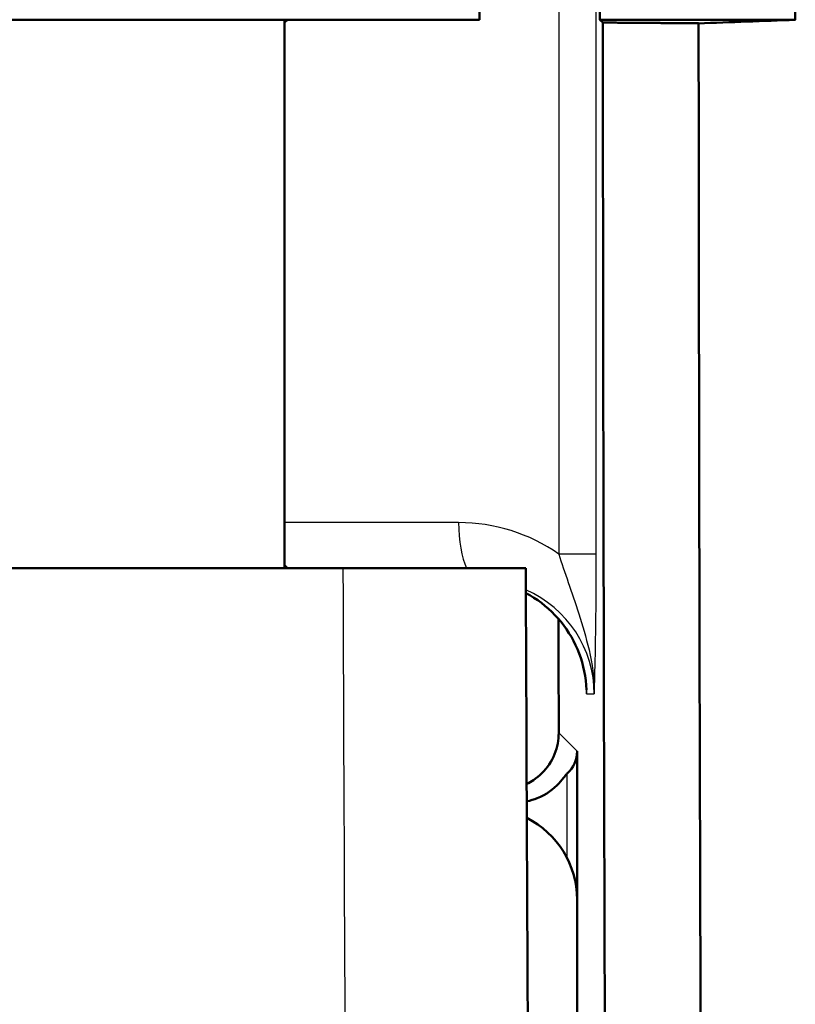
# Model space of a CAD drawing. Units: millimetres. Extents: x -30 to 1218, y -30 to 870.
# Drawn here: x 600 to 634, y 245 to 289 of the extents above; entities that cross this region are included whole.
import ezdxf

# ---------------------------------------------------------------- set-up
doc = ezdxf.new("R2010")
doc.units = ezdxf.units.MM
doc.header["$LTSCALE"] = 2
doc.layers.add('AM_0', color=7, linetype='Continuous', lineweight=50)
doc.layers.add('AM_4', color=3, linetype='Continuous', lineweight=25)

msp = doc.modelspace()

# ---------------------------------------------------------------- linework, layer by layer
at = {"layer": 'AM_0'}
for p, q in [((625.185, 288.514), (625.185, 323.514)), ((586.39, 288.514), (613.891, 288.514)), ((611.518, 288.514), (611.39, 288.386)), ((611.39, 264.514), (611.39, 288.514)), ((625.315, 288.389), (625.185, 288.514)), ((633.733, 288.514), (625.185, 288.514)), ((613.95, 264.514), (586.39, 264.514)), ((611.39, 264.643), (611.518, 264.514)), ((624.188, 256.513), (624.188, 176.014)), ((624.188, 250.024), (624.188, 188.005))]:
    msp.add_line(p, q, dxfattribs=at)
for centre, major_axis, ratio, start_param, end_param in [((1006.393, 306.014), (0, -532.5), 0.700208, 4.679519, 4.745259), ((639.251, 306.014), (0, 532.5), 0.026186, 1.603901, 1.808713), ((1474.34, 306.014), (-14243.85, -532.318), 0.000977, 4.771402, 4.7717), ((643.441, 306.014), (0, -532.5), 0.026186, 4.745556, 4.950306), ((620.19, 258.012), (3.843, -2.131), 0.517861, 6.089772, 6.562834), ((620.178, 250.005), (2.842, 2.842), 0.995146, 5.50022, 6.602301)]:
    msp.add_ellipse(centre, major_axis=major_axis, ratio=ratio, start_param=start_param, end_param=end_param, dxfattribs=at)
for points, knots in [([(619.926, 288.514), (619.833, 294.379), (619.785, 300.19), (619.785, 311.892), (619.833, 317.676), (619.926, 323.514)], [-3.520278, -3.520278, -3.520278, -3.520278, -1.760231, -1.760231, -0.008263, -0.008263, -0.008263, -0.008263]), ([(613.891, 288.514), (614.932, 288.514), (615.963, 288.514), (617.89, 288.514), (618.767, 288.514), (619.653, 288.514), (619.793, 288.514), (619.926, 288.514)], [0, 0, 0, 0, 0.3123556, 0.3123556, 0.6247867, 0.6247867, 0.686025, 0.686025, 0.686025, 0.686025]), ([(621.948, 264.514), (621.948, 264.514), (621.787, 264.514), (621.117, 264.514), (620.573, 264.514), (619.171, 264.514), (618.327, 264.514), (616.851, 264.514), (616.289, 264.514), (615.133, 264.514), (614.542, 264.514), (613.95, 264.514)], [0.035148, 0.035148, 0.035148, 0.035148, 0.314319, 0.314319, 0.62817, 0.62817, 0.941046, 0.941046, 1.118905, 1.118905, 1.296724, 1.296724, 1.296724, 1.296724]), ([(621.948, 264.514), (622.021, 242.654), (622.153, 220.857), (622.4, 192.752), (622.464, 186.163), (622.533, 179.605)], [0, 0, 0, 0, 6.577554, 6.577554, 8.601297, 8.601297, 8.601297, 8.601297]), ([(624.601, 259.199), (624.581, 259.739), (624.471, 260.282), (624.092, 261.283), (623.821, 261.755), (623.152, 262.579), (622.747, 262.941), (622.187, 263.299), (622.07, 263.367), (621.951, 263.43)], [0, 0, 0, 0, 0.1620629, 0.1620629, 0.3212088, 0.3212088, 0.4805108, 0.4805108, 0.5207862, 0.5207862, 0.5207862, 0.5207862]), ([(621.983, 255.079), (622.086, 255.129), (622.184, 255.184), (622.537, 255.418), (622.782, 255.656), (623.155, 256.213), (623.283, 256.534), (623.371, 256.997), (623.386, 257.155), (623.386, 257.315)], [1.7027274, 1.7027274, 1.7027274, 1.7027274, 1.7364741, 1.7364741, 1.8319991, 1.8319991, 1.927524, 1.927524, 1.9735384, 1.9735384, 1.9735384, 1.9735384]), ([(621.986, 254.318), (622.152, 254.351), (622.306, 254.399), (622.846, 254.613), (623.17, 254.862), (623.504, 255.213), (623.59, 255.326), (623.7, 255.477), (623.733, 255.526), (623.749, 255.539)], [1.2862161, 1.2862161, 1.2862161, 1.2862161, 1.3433526, 1.3433526, 1.5137015, 1.5137015, 1.5988759, 1.5988759, 1.6664343, 1.6664343, 1.6664343, 1.6664343])]:
    msp.add_open_spline(points, degree=3, knots=knots, dxfattribs=at)
for points, weights in [([(629.505, 288.356), (627.41, 288.373), (625.315, 288.389)], [0.999947824289, 0.999947804027, 0.999947784747]), ([(623.386, 257.315), (623.383, 259.809), (623.38, 262.294)], [1.11645477676, 1.1175296631, 1.11849641792])]:
    msp.add_rational_spline(points, weights, degree=2, dxfattribs=at)
at = {"layer": 'AM_4'}
for p, q in [((623.385, 346.892), (623.385, 265.136)), ((625.029, 265.136), (625.029, 346.892)), ((619.009, 266.514), (611.39, 266.514)), ((625.029, 265.136), (623.385, 265.136)), ((624.606, 259.014), (624.94, 259.014)), ((624.188, 256.513), (623.386, 257.315)), ((623.749, 251.846), (623.749, 255.539))]:
    msp.add_line(p, q, dxfattribs=at)
for centre, major_axis, ratio, start_param, end_param in [((619.009, 259.014), (7.575, 0), 0.99013, 0.954928, 1.570796), ((619.864, 266.514), (0, -2.5), 0.34202, 4.712389, 5.639684), ((637.477, 306.014), (0, -532.5), 0.044317, 4.790402, 4.950306), ((619.864, 259.014), (5.076, 0), 0.985101, 0, 1.147163), ((619.609, 259.014), (0, 5), 0.999315, 4.712389, 5.79526)]:
    msp.add_ellipse(centre, major_axis=major_axis, ratio=ratio, start_param=start_param, end_param=end_param, dxfattribs=at)
for points, knots in [([(623.385, 265.136), (623.516, 264.743), (623.656, 264.326), (623.951, 263.457), (624.106, 263.007), (624.263, 262.52), (624.421, 262.033), (624.58, 261.515), (624.842, 260.362), (624.946, 259.712), (624.94, 259.014)], [0, 0, 0, 0, 0.1813744, 0.1813744, 0.3627487, 0.3627487, 0.3627487, 0.5441231, 0.5441231, 0.7254975, 0.7254975, 0.7254975, 0.7254975]), ([(624.94, 259.014), (624.953, 259.363), (624.965, 259.758), (624.987, 260.64), (624.997, 261.128), (625.004, 261.657), (625.012, 262.185), (625.019, 262.747), (625.027, 263.92), (625.029, 264.532), (625.029, 265.136)], [-0.7254975, -0.7254975, -0.7254975, -0.7254975, -0.5441231, -0.5441231, -0.3627487, -0.3627487, -0.3627487, -0.1813744, -0.1813744, 0, 0, 0, 0])]:
    msp.add_open_spline(points, degree=3, knots=knots, dxfattribs=at)
for points in [[(624.593, 259.356), (624.597, 259.241), (624.601, 259.128), (624.606, 259.014)], [(624.606, 259.014), (624.605, 259.076), (624.604, 259.137), (624.601, 259.199)]]:
    msp.add_open_spline(points, degree=3, dxfattribs=at)

doc.saveas('drawing.dxf')
